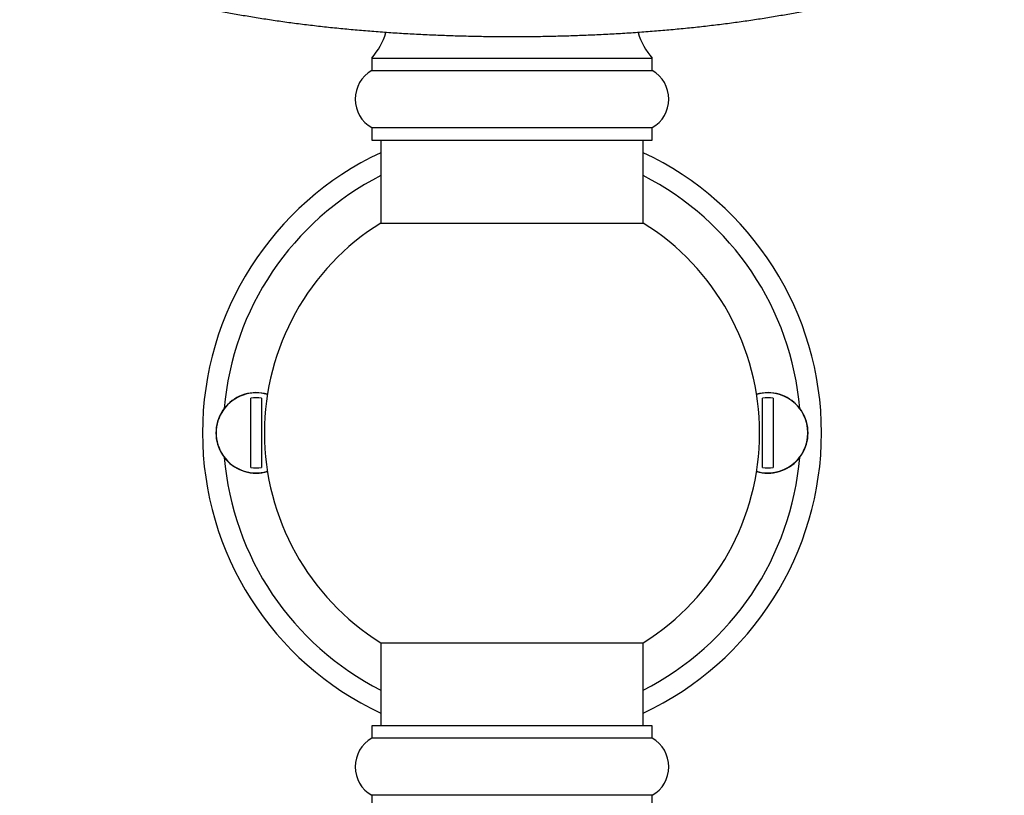
# Model space of a CAD drawing. Units: millimetres. Extents: x 120 to 2492, y 153 to 3444.
# Drawn here: x 620 to 739, y 2400 to 2494 of the extents above; entities that cross this region are included whole.
import ezdxf

# ---------------------------------------------------------------- set-up
doc = ezdxf.new("R2010")
doc.units = ezdxf.units.MM
doc.header["$LTSCALE"] = 12

msp = doc.modelspace()

# ---------------------------------------------------------------- linework, layer by layer
at = {"color": 7, "linetype": 'Continuous', "lineweight": 25}
for p, q in [((662.273, 2489.685), (662.273, 2488.185)), ((662.273, 2489.685), (696.273, 2489.685)), ((696.273, 2488.185), (696.273, 2489.685)), ((662.273, 2488.185), (696.273, 2488.185)), ((662.273, 2481.257), (662.273, 2479.757)), ((662.273, 2481.257), (696.273, 2481.257)), ((696.273, 2479.757), (696.273, 2481.257)), ((662.273, 2479.757), (696.273, 2479.757)), ((663.373, 2479.757), (663.373, 2469.697)), ((695.173, 2469.697), (695.173, 2479.757)), ((663.373, 2469.697), (695.173, 2469.697)), ((647.623, 2440.061), (647.623, 2448.453)), ((648.923, 2448.453), (648.923, 2440.061)), ((709.623, 2440.061), (709.623, 2448.453)), ((710.923, 2448.453), (710.923, 2440.061)), ((663.373, 2418.817), (663.373, 2408.757)), ((663.373, 2418.817), (695.173, 2418.817)), ((695.173, 2408.757), (695.173, 2418.817)), ((662.273, 2408.757), (662.273, 2407.257)), ((696.273, 2408.757), (662.273, 2408.757)), ((696.273, 2407.257), (696.273, 2408.757)), ((696.273, 2407.257), (662.273, 2407.257)), ((662.273, 2400.329), (662.273, 2398.829)), ((696.273, 2400.329), (662.273, 2400.329)), ((696.273, 2398.829), (696.273, 2400.329))]:
    msp.add_line(p, q, dxfattribs=at)
for centre, radius, start, end in [((656.309, 2495.018), 8, 318.19959, 343.80983), ((702.236, 2495.018), 8, 196.24541, 221.80041), ((664.273, 2484.721), 4, 120, 240), ((694.273, 2484.721), 4, 300, 60), ((679.273, 2444.257), 37.5, 115.08738, 244.91262), ((679.273, 2444.257), 37.5, 0, 64.91262), ((679.273, 2444.257), 30, 122.00545, 237.99455), ((679.273, 2444.257), 30, 302.00545, 57.99455), ((648.273, 2444.257), 4.877, 73.71614, 270), ((648.273, 2444.257), 4.246, 81.19337, 98.80663), ((710.273, 2444.257), 4.877, 270, 106.28386), ((710.273, 2444.257), 4.246, 81.19337, 98.80663), ((679.273, 2444.257), 37.5, 295.08738, 0), ((648.273, 2444.257), 4.246, 261.19337, 278.80663), ((710.273, 2444.257), 4.246, 261.19337, 278.80663), ((648.273, 2444.257), 4.877, 270, 286.28386), ((710.273, 2444.257), 4.877, 253.71614, 270), ((664.273, 2403.793), 4, 120, 240), ((694.273, 2403.793), 4, 300, 60)]:
    msp.add_arc(centre, radius, start, end, dxfattribs=at)
at = {"color": 8, "linetype": 'Continuous', "lineweight": 25}
for centre, radius, start, end in [((679.273, 2444.257), 35, 117.01899, 175.14499), ((679.273, 2444.257), 35, 4.85501, 62.98101), ((648.273, 2444.257), 4.853, 73.68013, 286.31987), ((710.273, 2444.257), 4.853, 0, 106.31987), ((710.273, 2444.257), 4.853, 253.68013, 0), ((679.273, 2444.257), 35, 184.85501, 242.98101), ((679.273, 2444.257), 35, 297.01899, 355.14499)]:
    msp.add_arc(centre, radius, start, end, dxfattribs=at)
at = {"color": 7, "linetype": 'Continuous', "lineweight": 25}
msp.add_open_spline([(679.273, 2525.95), (678.901, 2525.949), (677.822, 2525.948), (676.037, 2525.93), (673.923, 2525.89), (671.815, 2525.829), (669.716, 2525.749), (667.63, 2525.649), (665.558, 2525.53), (663.505, 2525.391), (661.471, 2525.232), (659.46, 2525.055), (657.474, 2524.858), (655.516, 2524.643), (653.588, 2524.41), (651.693, 2524.158), (649.832, 2523.888), (648.009, 2523.6), (646.226, 2523.295), (644.484, 2522.973), (642.785, 2522.634), (641.133, 2522.279), (639.528, 2521.907), (637.973, 2521.519), (636.469, 2521.116), (635.018, 2520.697), (633.621, 2520.263), (632.281, 2519.814), (630.998, 2519.349), (629.774, 2518.869), (628.609, 2518.374), (627.506, 2517.863), (626.464, 2517.336), (625.486, 2516.791), (624.573, 2516.229), (623.726, 2515.647), (622.948, 2515.045), (622.242, 2514.423), (621.614, 2513.781), (621.068, 2513.122), (620.608, 2512.45), (620.236, 2511.769), (619.952, 2511.085), (619.756, 2510.401), (619.642, 2509.721), (619.61, 2509.047), (619.655, 2508.38), (619.776, 2507.722), (619.971, 2507.073), (620.24, 2506.432), (620.584, 2505.798), (621.006, 2505.17), (621.508, 2504.546), (622.093, 2503.929), (622.759, 2503.32), (623.506, 2502.722), (624.329, 2502.139), (625.225, 2501.57), (626.189, 2501.019), (627.219, 2500.484), (628.313, 2499.965), (629.468, 2499.463), (630.683, 2498.977), (631.957, 2498.507), (633.289, 2498.052), (634.677, 2497.612), (636.119, 2497.188), (637.615, 2496.78), (639.162, 2496.388), (640.758, 2496.012), (642.403, 2495.652), (644.093, 2495.309), (645.828, 2494.983), (647.604, 2494.673), (649.42, 2494.382), (651.274, 2494.108), (653.163, 2493.851), (655.085, 2493.614), (657.038, 2493.394), (659.018, 2493.193), (661.025, 2493.012), (663.055, 2492.849), (665.105, 2492.706), (667.173, 2492.582), (669.257, 2492.478), (671.353, 2492.393), (673.459, 2492.328), (675.573, 2492.284), (677.692, 2492.259), (679.812, 2492.254), (681.932, 2492.269), (684.048, 2492.304), (686.159, 2492.359), (688.26, 2492.434), (690.35, 2492.528), (692.425, 2492.642), (694.484, 2492.776), (696.524, 2492.929), (698.541, 2493.102), (700.534, 2493.293), (702.5, 2493.503), (704.436, 2493.732), (706.341, 2493.979), (708.211, 2494.244), (710.044, 2494.526), (711.839, 2494.827), (713.592, 2495.144), (715.303, 2495.478), (716.968, 2495.829), (718.586, 2496.197), (720.155, 2496.58), (721.673, 2496.979), (723.138, 2497.394), (724.55, 2497.824), (725.906, 2498.269), (727.204, 2498.73), (728.445, 2499.205), (729.626, 2499.696), (730.746, 2500.203), (731.804, 2500.726), (732.8, 2501.266), (733.731, 2501.823), (734.596, 2502.4), (735.393, 2502.996), (736.119, 2503.613), (736.768, 2504.249), (737.337, 2504.904), (737.821, 2505.573), (738.217, 2506.252), (738.525, 2506.936), (738.745, 2507.62), (738.88, 2508.301), (738.934, 2508.977), (738.91, 2509.646), (738.809, 2510.307), (738.634, 2510.958), (738.386, 2511.601), (738.062, 2512.237), (737.662, 2512.867), (737.181, 2513.491), (736.619, 2514.111), (735.975, 2514.722), (735.25, 2515.323), (734.447, 2515.911), (733.571, 2516.483), (732.625, 2517.04), (731.612, 2517.579), (730.536, 2518.102), (729.398, 2518.608), (728.199, 2519.099), (726.94, 2519.573), (725.624, 2520.033), (724.251, 2520.476), (722.824, 2520.904), (721.342, 2521.317), (719.809, 2521.713), (718.226, 2522.094), (716.594, 2522.458), (714.916, 2522.806), (713.193, 2523.137), (711.428, 2523.451), (709.623, 2523.747), (707.779, 2524.026), (705.899, 2524.287), (703.986, 2524.53), (702.041, 2524.754), (700.068, 2524.96), (698.068, 2525.147), (696.045, 2525.315), (694, 2525.464), (691.936, 2525.593), (689.857, 2525.702), (687.763, 2525.792), (685.659, 2525.863), (683.547, 2525.912), (681.418, 2525.944), (679.992, 2525.948), (679.273, 2525.95)], degree=3, knots=[0, 0, 0, 0, 0.0030273, 0.0087784, 0.0145299, 0.0202817, 0.0260339, 0.0317867, 0.0375404, 0.043295, 0.0490508, 0.0548081, 0.0605669, 0.0663277, 0.0720907, 0.0778561, 0.0836244, 0.0893959, 0.0951712, 0.1009506, 0.1067347, 0.1125243, 0.11832, 0.1241228, 0.1299336, 0.1357536, 0.1415841, 0.1474267, 0.1532831, 0.1591553, 0.1650454, 0.1709557, 0.1768884, 0.1828451, 0.1888261, 0.1948291, 0.2008466, 0.2068564, 0.2128239, 0.2187027, 0.2244402, 0.2299936, 0.2353454, 0.2405083, 0.2455191, 0.2504279, 0.2552907, 0.2601531, 0.2650631, 0.2700721, 0.2752237, 0.280549, 0.2860602, 0.2917467, 0.297576, 0.3035036, 0.3094851, 0.3154856, 0.3214776, 0.3274511, 0.3334022, 0.3393303, 0.3452368, 0.3511235, 0.3569925, 0.362846, 0.3686858, 0.3745138, 0.3803313, 0.3861398, 0.3919405, 0.3977342, 0.4035219, 0.4093043, 0.4150821, 0.4208558, 0.426626, 0.4323931, 0.4381574, 0.4439193, 0.4496791, 0.4554372, 0.4611937, 0.4669489, 0.472703, 0.4784562, 0.4842086, 0.4899606, 0.4957122, 0.5014635, 0.5072149, 0.5129663, 0.518718, 0.5244701, 0.5302227, 0.5359761, 0.5417305, 0.5474859, 0.5532428, 0.5590012, 0.5647614, 0.5705237, 0.5762885, 0.582056, 0.5878266, 0.5936008, 0.599379, 0.6051618, 0.6109498, 0.6167438, 0.6225445, 0.628353, 0.6341704, 0.6399979, 0.6458371, 0.6516895, 0.6575572, 0.6634422, 0.6693468, 0.6752733, 0.6812233, 0.6871978, 0.6931953, 0.69921, 0.7052249, 0.711208, 0.7171162, 0.722897, 0.7285035, 0.73391, 0.7391215, 0.744169, 0.7491002, 0.7539698, 0.7588289, 0.7637206, 0.768698, 0.7738071, 0.7790831, 0.7845438, 0.790185, 0.7959797, 0.8018852, 0.807856, 0.813854, 0.8198497, 0.8258288, 0.8317862, 0.8377205, 0.8436327, 0.8495246, 0.8553982, 0.8612557, 0.867099, 0.8729301, 0.8787503, 0.8845612, 0.8903638, 0.8961593, 0.9019486, 0.9077324, 0.9135114, 0.9192862, 0.9250572, 0.9308251, 0.9365901, 0.9423527, 0.948113, 0.9538716, 0.9596285, 0.965384, 0.9711383, 0.9768918, 0.9826444, 0.9883965, 0.9941481, 1, 1, 1, 1], dxfattribs=at)

doc.saveas('drawing.dxf')
